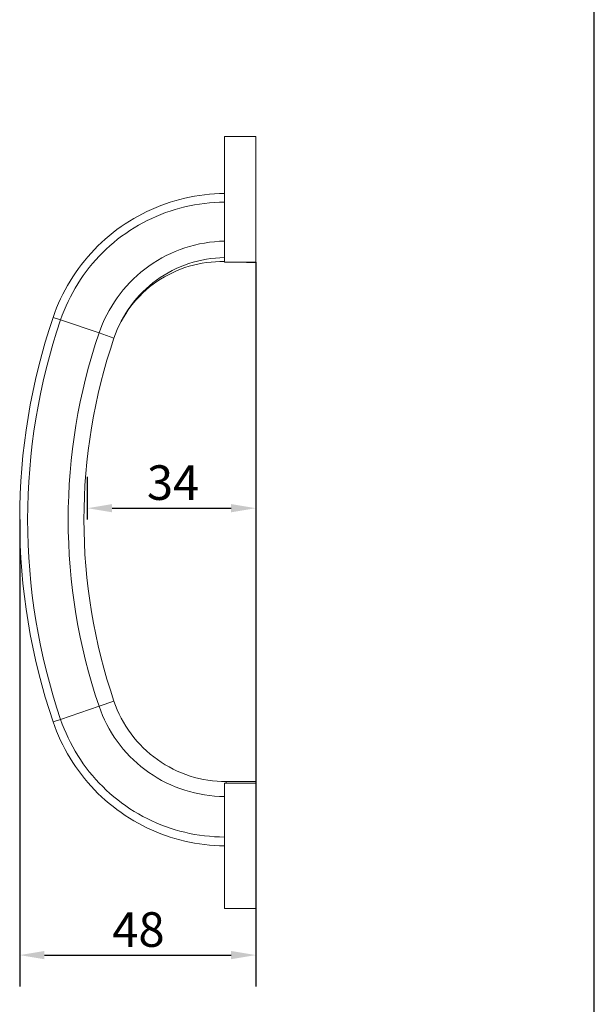
# Model space of a CAD drawing. Units: millimetres. Extents: x 20 to 400, y 20 to 574.
# Drawn here: x 284 to 400, y 181 to 381 of the extents above; entities that cross this region are included whole.
import ezdxf

# ---------------------------------------------------------------- set-up
doc = ezdxf.new("R2010")
doc.units = ezdxf.units.MM
doc.header["$LTSCALE"] = 2
for name, color, linetype, lineweight in [('Dimensions(ISO)', 7, 'Continuous', 25), ('Sketch Geometry(ISO)', 7, 'Continuous', 50), ('Visible Edges(ISO)', 7, 'Continuous', 18), ('Visible Tangent Edges(ISO)', 7, 'Continuous', 18)]:
    doc.layers.add(name, color=color, linetype=linetype, lineweight=lineweight)
doc.styles.add('Current-BSI', font='ARIAL.TTF')
doc.dimstyles.new('DEFAULT-ISO', dxfattribs={"dimscale": 2, "dimtxt": 3.5, "dimasz": 2.5, "dimexe": 3.174999999999999, "dimexo": 0, "dimgap": 0.762, "dimtad": 1, "dimrnd": 1e-08, "dimzin": 0, "dimtxsty": 'Current-BSI', "dimcen": 0.09, "dimdle": 10, "dimclrd": 7, "dimclre": 7, "dimclrt": 7, "dimazin": 0, "dimtfac": 1, "dimtmove": 0, "dimatfit": 3, "dimfxl": 1, "dimtolj": 1, "dimtzin": 0, "dimlwd": 25, "dimlwe": 25, "dimarcsym": 0})

# ---------------------------------------------------------------- blocks, each defined once
blk = doc.blocks.new('Borders PCH WEB A4')
at = {"layer": 'Sketch Geometry(ISO)', "color": 7, "linetype": 'Continuous', "lineweight": 25}
blk.add_line((200, 10.00000000000023), (200, 287), dxfattribs=at)
blk = doc.blocks.new('*D11')
at = {"layer": 'Defpoints', "color": 0, "linetype": 'Continuous'}
for p in [(331.4796053806041, 331.4690034796163), (331.4796053806041, 281.6800337289333), (297.3890615357592, 279.3864548527853)]:
    blk.add_point(p, dxfattribs=at)
at = {"layer": 'Dimensions(ISO)', "color": 7, "linetype": 'Continuous', "lineweight": 25}
for p, q in [((331.4796053806041, 331.4690034796163), (331.4796053806041, 275.3300337289332)), ((297.3890615357592, 279.3864548527853), (297.3890615357592, 288.0300337289333)), ((302.3890615357592, 281.6800337289333), (326.4796053806041, 281.6800337289333))]:
    blk.add_line(p, q, dxfattribs=at)
at = {"layer": 'Dimensions(ISO)', "color": 7, "linetype": 'Continuous'}
for points in [[(302.3890615357592, 282.5133670622666), (302.3890615357592, 280.8467003956), (297.3890615357592, 281.6800337289333)], [(326.4796053806041, 282.5133670622666), (326.4796053806041, 280.8467003956), (331.4796053806041, 281.6800337289333)]]:
    blk.add_solid(points, dxfattribs=at)
at = {"layer": 'Dimensions(ISO)', "color": 7, "linetype": 'Continuous', "lineweight": 25, "insert": (309.4374030352621, 290.3568304547178), "char_height": 7, "attachment_point": 1, "style": 'Current-BSI'}
blk.add_mtext('\\A1;34', dxfattribs=at)
blk = doc.blocks.new('*D12')
at = {"layer": 'Defpoints', "color": 0, "linetype": 'Continuous'}
for p in [(331.4796053806041, 331.4690034796163), (283.6793706384925, 279.3690034796214), (331.4796053806041, 191.2720156991676)]:
    blk.add_point(p, dxfattribs=at)
at = {"layer": 'Dimensions(ISO)', "color": 7, "linetype": 'Continuous', "lineweight": 25}
for p, q in [((331.4796053806041, 331.4690034796163), (331.4796053806041, 184.9220156991676)), ((283.6793706384925, 279.3690034796214), (283.6793706384925, 184.9220156991676)), ((288.6793706384925, 191.2720156991676), (326.4796053806041, 191.2720156991676))]:
    blk.add_line(p, q, dxfattribs=at)
at = {"layer": 'Dimensions(ISO)', "color": 7, "linetype": 'Continuous'}
for points in [[(288.6793706384925, 192.1053490325009), (288.6793706384925, 190.4386823658342), (283.6793706384925, 191.2720156991676)], [(326.4796053806041, 192.1053490325009), (326.4796053806041, 190.4386823658342), (331.4796053806041, 191.2720156991676)]]:
    blk.add_solid(points, dxfattribs=at)
at = {"layer": 'Dimensions(ISO)', "color": 7, "linetype": 'Continuous', "lineweight": 25, "insert": (302.4178236166424, 199.9440375272713), "char_height": 7, "attachment_point": 1, "style": 'Current-BSI'}
blk.add_mtext('\\A1;48', dxfattribs=at)

msp = doc.modelspace()

# ---------------------------------------------------------------- linework, layer by layer
at = {"layer": 'Visible Edges(ISO)'}
for p, q in [((325.129605380604, 356.8690034796162), (325.129605380604, 331.4690034796163)), ((331.479605380604, 356.8690034796163), (325.129605380604, 356.8690034796163)), ((331.479605380604, 356.8690034796162), (331.479605380604, 331.4690034796163)), ((331.479605380604, 331.4690034796163), (325.129605380604, 331.4690034796163)), ((331.4796035257572, 331.309673493044), (327.702190157532, 331.4674589086934)), ((331.4796035257572, 331.309673493044), (331.4796035257575, 331.469003861086)), ((331.479605380604, 226.0690034796164), (325.129605380604, 226.0690034796164)), ((325.129605380604, 226.0690034796163), (325.129605380604, 200.6690034796163)), ((331.4796035257596, 226.3689920355245), (331.47960352576, 226.0690042425558)), ((331.479605380604, 226.0690034796163), (331.479605380604, 200.6690034796163)), ((331.479605380604, 200.6690034796163), (325.129605380604, 200.6690034796163))]:
    msp.add_line(p, q, dxfattribs=at)
at = {"layer": 'Visible Edges(ISO)', "flags": 128}
for points in [[(325.1296060053131, 345.367347901003), (324.114085909488, 345.3437969137594), (323.0997197595857, 345.2923843313619), (322.0872609583162, 345.2131626058981), (321.0774724451326, 345.1061937261983), (320.0711171594881, 344.9715730596945), (319.0689485040926, 344.8094150473043), (318.0717008081698, 344.6198388983175), (317.0801370111728, 344.4030019689962), (316.0949914423252, 344.1590711523458), (315.1170079675937, 343.8882467199728), (314.1469018427158, 343.5907289434835), (313.1854169336583, 343.2667514730856), (312.2332589594151, 342.9165670324727), (311.2911431757237, 342.5404474188253), (310.3597657648351, 342.1386691976949), (309.4398324457433, 341.7115518499776), (308.532020327213, 341.2594148565694), (307.637006518009, 340.7826063085958), (306.7554681268957, 340.281488602297), (305.8880441156652, 339.7564336706563), (305.0354020563391, 339.20785159363), (304.1981618372229, 338.6361476828024), (303.3769433466223, 338.041760628359), (302.5723760095861, 337.425133888857), (301.7850415674475, 336.7867347647115), (301.0155312982825, 336.1270448614523), (300.264417406681, 335.4465648580953), (299.5322625604896, 334.7458002020284), (298.8196008173255, 334.0252754141256), (298.1269757715491, 333.2855388571188), (297.4549024072913, 332.5271436621114), (296.8038670984535, 331.7506572653219), (296.1743562189369, 330.9566661764547), (295.5668466058998, 330.1457569052145), (294.9817960230141, 329.3185445715352), (294.4196145502358, 328.4756490637227), (293.8807504144936, 327.6176950384542), (293.3655755487709, 326.7453309942648), (292.8745000330238, 325.859200661318), (292.4078767267494, 324.9599763800069), (291.9660394159584, 324.0483257223531), (291.549350496891, 323.1249305654928), (291.158086535099, 322.1904823233053), (290.7925622431069, 321.2456771780416), (290.4530351129799, 320.2912256170675)], [(325.129606005314, 335.7152625967428), (324.1079060999186, 335.6754753042623), (323.0883614984782, 335.5974599768087), (322.0724122492106, 335.4814073492452), (321.061574694279, 335.3274652410909), (320.0573079553874, 335.1358816076681), (319.0610616174969, 334.9069425512716), (318.074275728825, 334.6410104681417), (317.0983712641034, 334.3385002066061), (316.1347501245771, 333.9998886038229), (315.1847856012617, 333.6257049490377), (314.2498414484297, 333.2165309835836), (313.3312241998946, 332.7730199743673), (312.4302308527266, 332.295853798525), (311.5481202570236, 331.7857810903951), (310.6861226526535, 331.2435886312887), (309.8454110590256, 330.6701204229757), (309.0271489588058, 330.0662586141988), (308.2324235407151, 329.432928269045), (307.462321993474, 328.7710925985738), (306.7178456751146, 328.0817577291891), (305.9999673334398, 327.3659631658956), (305.3096311060228, 326.6247770239278), (304.6477048364916, 325.8593103338644), (304.0150182215013, 325.070683663027), (303.4123532739916, 324.2600366522237), (302.840444323186, 323.4285423208639), (302.2999494043628, 322.5773975302145), (301.7915360895435, 321.7078134466573), (301.3157670465747, 320.8210250784322), (300.8731954065601, 319.9182769705221), (300.4642980066577, 319.0008375097677), (300.0895421472827, 318.0699870039388), (299.7492997614184, 317.1269962240621)], [(325.1296060053131, 332.3858901907369), (324.2142026392242, 332.3562929083272), (323.2987420526764, 332.2911378790304), (322.3851411310457, 332.1907541204855), (321.4753358331941, 332.0554706503316), (320.5712621179842, 331.8856260229513), (319.6748368707919, 331.6815492559835), (318.7879865137362, 331.4435693670675), (317.9126565424228, 331.1720249105856), (317.0500676599766, 330.8670398641988), (316.1981217829014, 330.5279991079733), (315.3579728571202, 330.1556035925313), (314.5313756433751, 329.7507640768453), (313.7200849024083, 329.314372246401), (312.9258649317052, 328.8473340917989), (312.1504609552648, 328.3505556036398), (311.3956277338293, 327.8249380041525), (310.6631104913977, 327.2713586737081), (309.951860186222, 326.6888639379903), (309.2616097894935, 326.0775634695455), (308.5938088861732, 325.4389116217061), (307.9499070612221, 324.7743579794332), (307.3313443628578, 324.0853568960592), (306.7395703760415, 323.3733674932882), (306.1760346857338, 322.6398393560812), (305.642186876896, 321.8862316061422), (305.1385228601724, 321.1129066397115), (304.6639172998697, 320.318839256899), (304.2192571131021, 319.5058175970479), (303.8055150476724, 318.6757442404196), (303.4236733881265, 317.8305336882039), (303.0747144190103, 316.9721004415914), (302.7596299616129, 316.1023542334005)], [(325.1296060053102, 331.5642043997213), (324.2252938715211, 331.5671321798727), (323.3196847406617, 331.5349695135519), (322.4147241083374, 331.4679166723653), (321.5123765436401, 331.366169159548), (320.6145780054321, 331.2299272467062), (319.7232930628051, 331.059395973818), (318.8404767481078, 330.8547756124899), (317.9680840936888, 330.6162616659567), (317.1073358026731, 330.3438779760763), (316.2561147180784, 330.0370618750021), (315.415670153259, 329.6964380194112), (314.5878808466183, 329.3228218008443), (313.7746064630734, 328.9170238424703), (312.9777162042842, 328.4798547674581), (312.1990888086544, 328.0121204306051), (311.4405934778438, 327.5146314550802), (310.7040231195674, 326.9881460119649), (309.9880425897822, 326.4315816809102), (309.2927281824336, 325.8452865530416), (308.6197106806025, 325.2306959082052), (307.9706113306269, 324.5892545629903), (307.3470513788446, 323.9224073339864), (306.7506616083367, 323.2315895010397), (306.183053728698, 322.5182506491109), (305.6458585230096, 321.7838212896749), (305.1388471094353, 321.0277387548849), (304.6614568201286, 320.2497646261617), (304.2148416010125, 319.4519254614278), (303.8001935449821, 318.636243050234), (303.4186665979607, 317.8047344137594), (303.0714433161003, 316.9594237257406), (302.7596871820671, 316.1023280073568)], [(302.7596871820719, 316.1023303915426), (302.0309464899332, 313.8859698225423), (301.3474290338785, 311.6524455000326), (300.7094209162027, 309.4031998564168), (300.1171987024576, 307.1396729399129), (299.571048494938, 304.8633095671102), (299.0712563959391, 302.5755474020406), (298.6180989710123, 300.2778312612936), (298.2118527857096, 297.9716023851797), (297.8528134790689, 295.6583008219167), (297.5412671533853, 293.3393690039083), (297.2774808374674, 291.016249363558), (297.0617406336099, 288.6903831411764), (296.8943421808512, 286.3632115770742), (296.7753236261637, 284.0332534958288), (296.7044560877115, 281.6986554910108), (296.681644198063, 279.3608811098529), (296.7067639795572, 277.0213967610761), (296.7797296015054, 274.6816688825056), (296.9004266229898, 272.343164389269), (297.0687501398355, 270.0073489595815), (297.2845952478678, 267.6756891657277), (297.5478665796548, 265.3496524740621), (297.8584496942789, 263.0307039667532), (298.216239687565, 260.7203123022482), (298.6211411920816, 258.4199401785299), (299.0730397669107, 256.1310574461385), (299.5718972650796, 253.8527771879598), (300.1174943414957, 251.58422917618), (300.7094495264322, 249.3268320013448), (301.3473813501627, 247.0819994856283), (302.0309178797037, 244.8511430670186), (302.7596871820719, 242.63567656769)], [(299.7492520777026, 241.6109964300558), (300.0863282648364, 240.6776544500753), (300.458213564519, 239.7560760427877), (300.8645265070239, 238.8475820471212), (301.3048474756518, 237.9535171438619), (301.7786805597583, 237.0751878668234), (302.2854917017261, 236.2138912130758), (302.8246800867358, 235.3709098745748), (303.3956162897387, 234.5474979330465), (303.9975945917406, 233.7448903967306), (304.6298902002611, 232.9643032003805), (305.2916924921313, 232.2069189001485), (305.9821717706956, 231.4739009787008), (306.700431582097, 230.7663795401022), (307.445527788762, 230.0854656149312), (308.2164399591722, 229.4322368551656), (309.0121476618088, 228.807723229067), (309.8315637079514, 228.2129117895528), (310.6735436884201, 227.6487609793111), (311.5369145838058, 227.1161767889425), (312.4204652277267, 226.6160222937032), (313.3229463068281, 226.1491081167623), (314.2430512872969, 225.7161924292013), (315.1794640985762, 225.3179857183858), (316.1308305231366, 224.9551412512228), (317.0957677332197, 224.6282598425314), (318.0728452173504, 224.3378755499288), (319.0606324640545, 224.0844747473165), (320.0576798883708, 223.8684722830221), (321.0624997583659, 223.6902257849142), (322.0736043421061, 223.5500308920308), (323.0895059076579, 223.4481164862081), (324.1086690393717, 223.3846446920797), (325.129606005314, 223.3597442556783)], [(302.7596299616129, 242.6356527258321), (303.0787961450845, 241.7557260443136), (303.4330384699136, 240.887059872286), (303.821298357609, 240.0316211630269), (304.2425172296792, 239.1913816381856), (304.6956365076334, 238.3683082510397), (305.1796166864663, 237.5643655706808), (305.6933896509438, 236.7815229345723), (306.2359063593178, 236.0217496801778), (306.8077390161782, 235.2844736029073), (307.408954378727, 234.5689937521383), (308.038026568058, 233.8767549444601), (308.6934106317786, 233.209201996462), (309.3735806909827, 232.5677701879903), (310.0769822565344, 231.9539043356344), (310.8020989862707, 231.3690492559835), (311.5473763910559, 230.8146354605123), (312.3136918512609, 230.2902194906637), (313.1012456384923, 229.7953006674215), (313.9082353082921, 229.3307611395284), (314.7328011957432, 228.8974782873556), (315.5731408563877, 228.4963390280172), (316.4274136987949, 228.1282159735128), (317.2937791315342, 227.7939960409566), (318.1704251734042, 227.4945566107198), (319.0574662653231, 227.2300741125509), (319.9560658899569, 226.9999858786031), (320.8642499414705, 226.8045827795431), (321.7800538507722, 226.6441795278951), (322.7014844385406, 226.5190765310689), (323.6265389887116, 226.429588501589), (324.553252932193, 226.3760206152364), (325.4796140161773, 226.3586828161642)], [(290.4530351129799, 238.4467813421651), (290.7925622431069, 237.4923250128194), (291.158086535099, 236.5475198675558), (291.549350496891, 235.6130716253683), (291.9660489527016, 234.6896764685079), (292.4078767267494, 233.7780258108541), (292.8745000330238, 232.8788015295431), (293.365585085514, 231.9926711965963), (293.8807504144936, 231.1203071524068), (294.4196240869789, 230.2623531271383), (294.9817960230141, 229.4194528509542), (295.5668561426429, 228.592240517275), (296.17436575568, 227.7813312460348), (296.8038670984535, 226.9873401571676), (297.4549024072913, 226.210853760378), (298.1269853082923, 225.4524585653707), (298.8196103540687, 224.7127220083639), (299.5322720972327, 223.992197220461), (300.2644269434242, 223.2914325643942), (301.0155408350257, 222.6109477926656), (301.7850511041907, 221.9512626577779), (302.5723855463293, 221.3128635336324), (303.3769624201086, 220.6962367941305), (304.198171373966, 220.1018497396871), (305.0354115930823, 219.5301458288595), (305.8880631891515, 218.9815637518331), (306.7554776636388, 218.4565135885641), (307.6370255914953, 217.9553911138937), (308.5320394006994, 217.47858256592), (309.4398419824864, 217.0264455725118), (310.3597848383214, 216.5993282247945), (311.2911527124668, 216.1975547720357), (312.2332780329014, 215.8214303900167), (313.1854360071446, 215.4712507177755), (314.1469209162021, 215.1472732473775), (315.1170175043369, 214.8497602392599), (316.0950105158115, 214.5789310385152), (317.080146547916, 214.3350049902364), (318.071710344913, 214.1181680609151), (319.0689580408358, 213.9285919119283), (320.0711266962313, 213.7664291311666), (321.0774819818758, 213.6318084646627), (322.0872704950594, 213.5248443533346), (323.0997197595857, 213.4456226278707), (324.114085909488, 213.3942100454732), (325.1296060053131, 213.3706590582296)], [(325.4796140161773, 226.3586685110494), (328.4819619623442, 226.3627168585226), (331.4796035257596, 226.3689920355245)]]:
    msp.add_lwpolyline(points, dxfattribs=at)
at = {"layer": 'Visible Edges(ISO)'}
for centre, radius, start, end in [((410.6793706384928, 279.3690034796163), 127.0000000000003, 161.2026311755987, 198.7973688244012), ((410.6793706384939, 279.3690034796163), 117.1799684123002, 161.2026311755903, 198.7973688244095)]:
    msp.add_arc(centre, radius, start, end, dxfattribs=at)
at = {"layer": 'Visible Tangent Edges(ISO)'}
for p, q in [((291.9714944330489, 319.7743770529196), (290.4530541864662, 320.2912208486959)), ((299.7492303428161, 317.1270191130834), (291.9715136866932, 319.7743712782464)), ((302.7596585718423, 316.1023423124715), (299.7492997614184, 317.1269962240621)), ((299.7492533064936, 241.6109956624463), (291.9714677552931, 238.9636200470163)), ((302.7596204248697, 242.6356527258321), (299.7493092981616, 241.6110131193563)), ((291.9697110620772, 238.9630195547506), (290.4530541864662, 238.4467861105367)), ((325.4796140161773, 226.3586685110494), (325.4796140161777, 226.0690137792989))]:
    msp.add_line(p, q, dxfattribs=at)
at = {"layer": 'Visible Tangent Edges(ISO)', "flags": 128}
for points in [[(325.1296060053137, 343.5821411062643), (324.1161553827552, 343.5655042578146), (323.1036202875404, 343.5194799353048), (322.0928304163246, 343.4441968847677), (321.0846536127357, 343.3397218634054), (320.0799291101723, 343.2061454702779), (319.0794961420327, 343.0435726095601), (318.0841844049722, 342.8521463323995), (317.0948426691324, 342.6320383001729), (316.1122815576822, 342.3834392477437), (315.1373403040201, 342.1065542150899), (314.1708199945719, 341.8016263891622), (313.2135312525065, 341.4689180303976), (312.2662751642496, 341.1087057043478), (311.3298337427409, 340.7213041235372), (310.4049985376628, 340.3070423056051), (309.4925324884685, 339.8662635733053), (308.5931985346111, 339.3993493963644), (307.7077500788005, 338.9066955496236), (306.8369119135173, 338.3887121130392), (305.9814183679852, 337.8458377767965), (305.1419656244549, 337.2785398413106), (304.3192689386639, 336.6872856069967), (303.5139958826336, 336.0725757528707), (302.7268235651288, 335.4349300314352), (301.9583909479413, 334.7748825003072), (301.2093560663495, 334.0929862905904), (300.4803197351728, 333.3898183752462), (299.7718923059736, 332.6659652639791), (299.0846555200849, 331.9220325399801), (298.4191911188398, 331.158649628298), (297.7760331598554, 330.3764507223531), (297.1557061640059, 329.5760890890524), (296.5587441889082, 328.7582370687887), (295.9856240717207, 327.9235765386983), (295.4368131128584, 327.0728084494039), (294.9127786127363, 326.2066337515279), (294.4139306513105, 325.3257867742941), (293.9406983820234, 324.4309923101827), (293.4934632746016, 323.5230037619039), (293.0725877252852, 322.6025793005391), (292.678405520085, 321.6704866339132), (292.3112504450117, 320.7274982382223), (291.9714944330489, 319.7743770529196)], [(291.9714944330489, 238.9636299063131), (292.3112409082686, 238.0105516363546), (292.678405520085, 237.0676109243795), (293.072578188542, 236.1355564047262), (293.4934537378584, 235.2151748587057), (293.9406983820234, 234.3072339941427), (294.4139401880537, 233.4124919821188), (294.9128072229658, 232.5316974569723), (295.4368607965742, 231.6655847479268), (295.985700365666, 230.8148738790914), (296.558849093083, 229.9802801062032), (297.1558492151533, 229.1624996115133), (297.7762048212324, 228.3622190405294), (298.4194009271894, 227.5801011969015), (299.0849130121503, 226.8168041159078), (299.7721879450116, 226.0729667593404), (300.4806535211835, 225.3492185522481), (301.2097375360761, 224.6461555410787), (301.9588201013837, 223.9643785406514), (302.7272813288007, 223.3044549871847), (303.5145013300213, 222.6669380117818), (304.3198125330242, 222.0523664404317), (305.142556902531, 221.4612552572652), (305.9820382562908, 220.89410990967), (306.8375699487956, 220.3513976980612), (307.7084367243084, 219.8335859228536), (308.5939233270916, 219.3411037374898), (309.4932763544353, 218.8743802954122), (310.4057519403728, 218.4337970663473), (311.330596682194, 218.01973075165), (312.2670476404459, 217.6325389791891), (313.2143037287028, 217.272545998232), (314.171582934025, 216.9400617529317), (315.1380841699869, 216.6353675772115), (316.1129968134195, 216.3587209631368), (317.095519777897, 216.1103650976583), (318.0848233667642, 215.8905097891256), (319.0800683466225, 215.6993457724019), (320.0804440943032, 215.5370399404928), (321.0850923029213, 215.4037305761739), (322.0931832758217, 215.2995321203634), (323.1038587061195, 215.2245304037496), (324.1162888971595, 215.1787921835348), (325.1296060053137, 215.1624462057516)]]:
    msp.add_lwpolyline(points, dxfattribs=at)
at = {"layer": 'Visible Tangent Edges(ISO)'}
msp.add_arc((410.6793706384932, 279.3690034796163), 125.3959725047, 161.202631175594, 198.7973688244057, dxfattribs=at)

# ---------------------------------------------------------------- block references
at = {"xscale": 2, "yscale": 2, "zscale": 2}
msp.add_blockref('Borders PCH WEB A4', (0, 0), dxfattribs=at)

# ---------------------------------------------------------------- dimensions: what is measured, and where the dimension line sits
at = {"layer": 'Dimensions(ISO)', "color": 7, "linetype": 'Continuous', "lineweight": 25}
for base, p1, picture, middle in [((331.4796053806041, 191.2720156991676), (283.6793706384925, 279.3690034796214), '*D12', (307.5794880095483, 191.2720156991676)), ((331.4796053806041, 281.6800337289333), (297.3890615357592, 279.3864548527853), '*D11', (314.4343334581817, 281.6800337289333))]:
    dim = msp.add_linear_dim(base=base, p1=p1, p2=(331.4796053806041, 331.4690034796163), dimstyle='DEFAULT-ISO', override={"dimdec": 0, "dimtp": 0, "dimtm": 0, "dimtdec": 0, "dimtofl": 0, "dimatfit": 1}, dxfattribs=at)
    dim.commit()
    dim.dimension.update_dxf_attribs({"geometry": picture, "text_midpoint": middle, "dimtype": 160})

doc.saveas('drawing.dxf')
